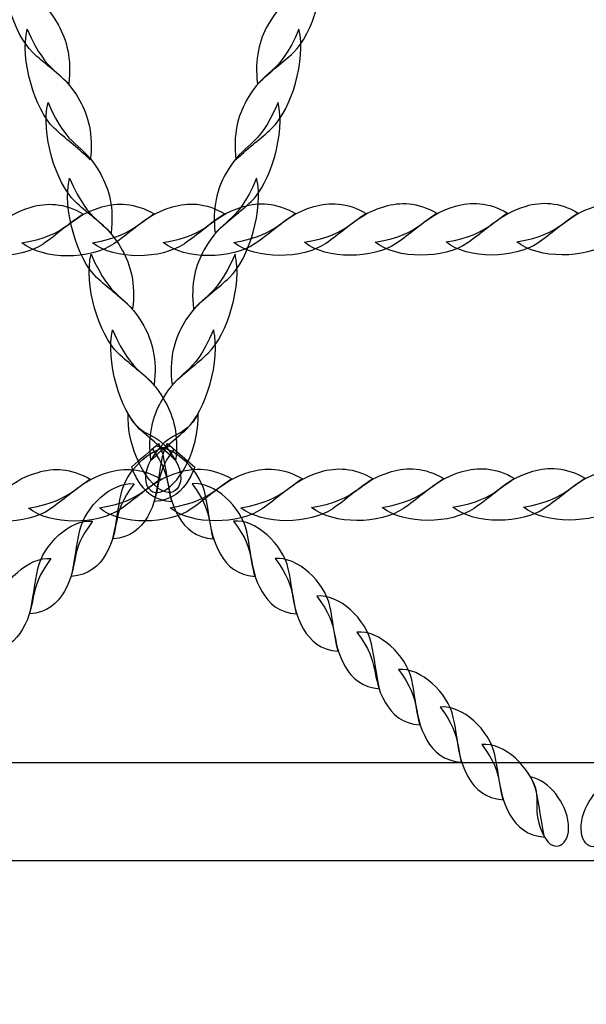
# Model space of a CAD drawing. Extents: x -96 to 1, y 34 to 137.
# Drawn here: x -36 to -34, y 78 to 81 of the extents above; entities that cross this region are included whole.
import ezdxf

# ---------------------------------------------------------------- set-up
doc = ezdxf.new("R2010")
doc.units = 0
doc.header["$MEASUREMENT"] = 0
doc.layers.add('LAYER_1', color=7, linetype='CONTINUOUS')

msp = doc.modelspace()

# ---------------------------------------------------------------- linework, layer by layer
at = {"layer": 'LAYER_1', "color": 242}
msp.add_open_spline([(-75.2861, 90.3595), (-76.2574, 88.3729), (-76.8036, 86.1405), (-76.8036, 83.7802), (-76.8036, 83.7802), (-76.8036, 81.0765), (-76.8036, 81.0337), (-76.8036, 78.33), (-76.8036, 78.33), (-76.8036, 70.23), (-72.2237, 63.6306), (-64.1944, 63.3411), (-64.1944, 63.3411), (-64.1944, 63.3411), (-64.1944, 58.763), (-64.1944, 58.763), (-64.1944, 58.763), (-64.1944, 58.763), (-64.1944, 52.8863), (-64.1944, 52.8863), (-64.1944, 52.8863), (-64.1944, 49.6428), (-63.6243, 46.8085), (-62.6271, 44.3825), (-62.6271, 44.3825), (-61.6299, 41.9566), (-60.205, 39.9384), (-58.4953, 38.3271), (-58.4953, 38.3271), (-56.7856, 36.7158), (-54.7907, 35.5112), (-52.6538, 34.7123), (-52.6538, 34.7123), (-50.5167, 33.9134), (-46.396, 33.5199), (-44.1166, 33.5303), (-44.1166, 33.5303), (-41.8371, 33.5408), (-39.5574, 33.9558), (-37.4203, 34.7735), (-37.4203, 34.7735), (-35.2832, 35.5912), (-33.2884, 36.8119), (-31.5787, 38.4341), (-31.5787, 38.4341), (-29.869, 40.0563), (-28.4443, 42.0803), (-27.447, 44.5045), (-27.447, 44.5045), (-26.4497, 46.9287), (-25.8797, 49.7533), (-25.8797, 52.977), (-25.8797, 52.977), (-25.8797, 52.977), (-25.8801, 53.049), (-25.8801, 53.049), (-25.8801, 53.049), (-21.8313, 53.8875), (-18.7639, 58.7922), (-18.7639, 63.0801), (-18.7639, 63.0801), (-18.7639, 63.0801), (-13.9673, 63.0801), (-13.9673, 63.0801), (-13.9673, 63.0801), (-13.9673, 63.0801), (-13.9594, 63.08), (-13.9594, 63.08), (-13.9594, 63.08), (-5.6937, 63.08), (1.01, 69.7659), (1.0399, 78.0246), (1.0399, 78.0246), (1.0399, 78.0246), (1.0405, 78.0246), (1.0405, 78.0246), (1.0405, 78.0246), (1.0405, 78.0246), (1.0405, 78.0721), (1.0405, 78.0721), (1.0405, 78.0721), (1.0405, 78.0721), (1.0406, 78.08), (1.0406, 78.08), (1.0406, 78.08), (1.0406, 78.08), (1.0405, 78.1146), (1.0405, 78.1146), (1.0405, 78.1146), (1.0405, 78.1146), (1.0405, 83.9956), (1.0405, 83.9956), (1.0405, 83.9956), (1.0405, 83.9956), (1.0406, 84.0302), (1.0406, 84.0302), (1.0406, 84.0302), (1.0406, 92.3144), (-5.6752, 99.0302), (-13.9594, 99.0302), (-13.9594, 99.0302), (-13.9594, 99.0302), (-13.9673, 99.0301), (-13.9673, 99.0301), (-13.9673, 99.0301), (-13.9673, 99.0301), (-16.4392, 99.0301), (-16.4392, 99.0301), (-16.4392, 99.0301), (-16.3998, 99.4733), (-16.3785, 99.9218), (-16.3785, 100.3753), (-16.3785, 100.3753), (-16.3785, 102.6101), (-16.3785, 104.7828), (-16.3785, 107.0176), (-16.3785, 107.0176), (-16.3785, 114.1963), (-21.4219, 120.1962), (-28.1585, 121.67), (-28.1585, 121.67), (-29.436, 124.9695), (-31.8469, 127.7044), (-34.9137, 129.3971), (-34.9137, 129.3971), (-37.6536, 132.9978), (-41.9838, 135.3229), (-46.8575, 135.3229), (-46.8575, 135.3229), (-46.9266, 135.3229), (-46.9952, 135.3212), (-47.0641, 135.3203), (-47.0641, 135.3203), (-49.1677, 136.4442), (-51.5702, 137.0821), (-54.1219, 137.0821), (-54.1219, 137.0821), (-62.4061, 137.0821), (-69.1219, 130.3663), (-69.1219, 122.0821), (-69.1219, 122.0821), (-69.1219, 120.2409), (-68.7901, 118.4772), (-68.183, 116.8475), (-68.183, 116.8475), (-68.6512, 116.4391), (-69.094, 116.0024), (-69.5083, 115.5395), (-69.5083, 115.5395), (-69.5083, 115.5395), (-86.3714, 115.5395), (-86.3714, 115.5395), (-86.3714, 115.5395), (-91.8788, 115.5395), (-96.3714, 111.0472), (-96.3714, 105.5395), (-96.3714, 105.5395), (-96.3714, 105.5395), (-96.3714, 100.3595), (-96.3714, 100.3595), (-96.3714, 100.3595), (-96.3714, 100.3595), (-96.3714, 100.3595), (-96.3714, 100.3595), (-96.3714, 100.3595), (-96.3714, 94.8517), (-91.8792, 90.3595), (-86.3714, 90.3595), (-86.3714, 90.3595), (-86.3714, 90.3595), (-75.2861, 90.3595), (-75.2861, 90.3595)], degree=3, knots=[0, 0, 0, 0, 0.022727, 0.022727, 0.022727, 0.022727, 0.045455, 0.045455, 0.045455, 0.045455, 0.068182, 0.068182, 0.068182, 0.068182, 0.090909, 0.090909, 0.090909, 0.090909, 0.113636, 0.113636, 0.113636, 0.113636, 0.136364, 0.136364, 0.136364, 0.136364, 0.159091, 0.159091, 0.159091, 0.159091, 0.181818, 0.181818, 0.181818, 0.181818, 0.204545, 0.204545, 0.204545, 0.204545, 0.227273, 0.227273, 0.227273, 0.227273, 0.25, 0.25, 0.25, 0.25, 0.272727, 0.272727, 0.272727, 0.272727, 0.295455, 0.295455, 0.295455, 0.295455, 0.318182, 0.318182, 0.318182, 0.318182, 0.340909, 0.340909, 0.340909, 0.340909, 0.363636, 0.363636, 0.363636, 0.363636, 0.386364, 0.386364, 0.386364, 0.386364, 0.409091, 0.409091, 0.409091, 0.409091, 0.431818, 0.431818, 0.431818, 0.431818, 0.454545, 0.454545, 0.454545, 0.454545, 0.477273, 0.477273, 0.477273, 0.477273, 0.5, 0.5, 0.5, 0.5, 0.522727, 0.522727, 0.522727, 0.522727, 0.545455, 0.545455, 0.545455, 0.545455, 0.568182, 0.568182, 0.568182, 0.568182, 0.590909, 0.590909, 0.590909, 0.590909, 0.613636, 0.613636, 0.613636, 0.613636, 0.636364, 0.636364, 0.636364, 0.636364, 0.659091, 0.659091, 0.659091, 0.659091, 0.681818, 0.681818, 0.681818, 0.681818, 0.704545, 0.704545, 0.704545, 0.704545, 0.727273, 0.727273, 0.727273, 0.727273, 0.75, 0.75, 0.75, 0.75, 0.772727, 0.772727, 0.772727, 0.772727, 0.795455, 0.795455, 0.795455, 0.795455, 0.818182, 0.818182, 0.818182, 0.818182, 0.840909, 0.840909, 0.840909, 0.840909, 0.863636, 0.863636, 0.863636, 0.863636, 0.886364, 0.886364, 0.886364, 0.886364, 0.909091, 0.909091, 0.909091, 0.909091, 0.931818, 0.931818, 0.931818, 0.931818, 0.954545, 0.954545, 0.954545, 0.954545, 1, 1, 1, 1], dxfattribs=at)
at = {"layer": 'LAYER_1', "color": 254}
for points, knots in [([(-35.5597, 81.4921), (-35.5853, 81.3873), (-35.5331, 81.2122), (-35.4659, 81.1485), (-35.4659, 81.1485), (-35.4259, 81.1105), (-35.3907, 81.0873), (-35.3411, 81.0393), (-35.3411, 81.0393), (-35.3301, 81.1267), (-35.3487, 81.1929), (-35.377, 81.2433), (-35.377, 81.2433), (-35.4448, 81.3642), (-35.4857, 81.321), (-35.5597, 81.4921)], [0, 0, 0, 0, 0.2, 0.2, 0.2, 0.2, 0.4, 0.4, 0.4, 0.4, 0.6, 0.6, 0.6, 0.6, 1, 1, 1, 1]), ([(-34.4682, 81.4921), (-34.4426, 81.3873), (-34.4948, 81.2121), (-34.5619, 81.1485), (-34.5619, 81.1485), (-34.602, 81.1105), (-34.6372, 81.0872), (-34.6867, 81.0393), (-34.6867, 81.0393), (-34.6978, 81.1267), (-34.6792, 81.1929), (-34.6509, 81.2433), (-34.6509, 81.2433), (-34.5831, 81.3642), (-34.5422, 81.321), (-34.4682, 81.4921)], [0, 0, 0, 0, 0.2, 0.2, 0.2, 0.2, 0.4, 0.4, 0.4, 0.4, 0.6, 0.6, 0.6, 0.6, 1, 1, 1, 1]), ([(-35.485, 81.2292), (-35.5107, 81.1244), (-35.4585, 80.9493), (-35.3913, 80.8856), (-35.3913, 80.8856), (-35.3512, 80.8476), (-35.316, 80.8243), (-35.2665, 80.7764), (-35.2665, 80.7764), (-35.2554, 80.8638), (-35.274, 80.93), (-35.3023, 80.9804), (-35.3023, 80.9804), (-35.3701, 81.1013), (-35.411, 81.0581), (-35.485, 81.2292)], [0, 0, 0, 0, 0.2, 0.2, 0.2, 0.2, 0.4, 0.4, 0.4, 0.4, 0.6, 0.6, 0.6, 0.6, 1, 1, 1, 1]), ([(-34.5429, 81.2292), (-34.5172, 81.1244), (-34.5694, 80.9492), (-34.6366, 80.8856), (-34.6366, 80.8856), (-34.6767, 80.8476), (-34.7119, 80.8243), (-34.7614, 80.7764), (-34.7614, 80.7764), (-34.7724, 80.8637), (-34.7539, 80.93), (-34.7256, 80.9804), (-34.7256, 80.9804), (-34.6577, 81.1012), (-34.6169, 81.0581), (-34.5429, 81.2292)], [0, 0, 0, 0, 0.2, 0.2, 0.2, 0.2, 0.4, 0.4, 0.4, 0.4, 0.6, 0.6, 0.6, 0.6, 1, 1, 1, 1]), ([(-35.4128, 80.975), (-35.4385, 80.8702), (-35.3863, 80.6951), (-35.3191, 80.6314), (-35.3191, 80.6314), (-35.2791, 80.5935), (-35.2438, 80.5701), (-35.1943, 80.5223), (-35.1943, 80.5223), (-35.1833, 80.6096), (-35.2019, 80.6759), (-35.2301, 80.7262), (-35.2301, 80.7262), (-35.298, 80.8471), (-35.3389, 80.8039), (-35.4128, 80.975)], [0, 0, 0, 0, 0.2, 0.2, 0.2, 0.2, 0.4, 0.4, 0.4, 0.4, 0.6, 0.6, 0.6, 0.6, 1, 1, 1, 1]), ([(-34.6151, 80.975), (-34.5894, 80.8702), (-34.6416, 80.6951), (-34.7088, 80.6314), (-34.7088, 80.6314), (-34.7488, 80.5934), (-34.784, 80.5701), (-34.8335, 80.5222), (-34.8335, 80.5222), (-34.8446, 80.6096), (-34.826, 80.6758), (-34.7977, 80.7262), (-34.7977, 80.7262), (-34.7299, 80.8471), (-34.689, 80.8039), (-34.6151, 80.975)], [0, 0, 0, 0, 0.2, 0.2, 0.2, 0.2, 0.4, 0.4, 0.4, 0.4, 0.6, 0.6, 0.6, 0.6, 1, 1, 1, 1]), ([(-35.3382, 80.7121), (-35.3638, 80.6073), (-35.3117, 80.4321), (-35.2445, 80.3685), (-35.2445, 80.3685), (-35.2044, 80.3305), (-35.1692, 80.3072), (-35.1197, 80.2593), (-35.1197, 80.2593), (-35.1086, 80.3466), (-35.1272, 80.4129), (-35.1555, 80.4633), (-35.1555, 80.4633), (-35.2233, 80.5841), (-35.2642, 80.541), (-35.3382, 80.7121)], [0, 0, 0, 0, 0.2, 0.2, 0.2, 0.2, 0.4, 0.4, 0.4, 0.4, 0.6, 0.6, 0.6, 0.6, 1, 1, 1, 1]), ([(-34.6897, 80.7121), (-34.664, 80.6073), (-34.7162, 80.4321), (-34.7834, 80.3685), (-34.7834, 80.3685), (-34.8235, 80.3305), (-34.8587, 80.3072), (-34.9082, 80.2593), (-34.9082, 80.2593), (-34.9193, 80.3466), (-34.9007, 80.4129), (-34.8724, 80.4633), (-34.8724, 80.4633), (-34.8045, 80.5841), (-34.7637, 80.541), (-34.6897, 80.7121)], [0, 0, 0, 0, 0.2, 0.2, 0.2, 0.2, 0.4, 0.4, 0.4, 0.4, 0.6, 0.6, 0.6, 0.6, 1, 1, 1, 1]), ([(-35.7488, 80.4878), (-35.6737, 80.4267), (-35.5094, 80.4297), (-35.4301, 80.4842), (-35.4301, 80.4842), (-35.3827, 80.5167), (-35.3495, 80.5483), (-35.2901, 80.5882), (-35.2901, 80.5882), (-35.3569, 80.6277), (-35.4186, 80.6278), (-35.4713, 80.6123), (-35.4713, 80.6123), (-35.5976, 80.5749), (-35.579, 80.5162), (-35.7488, 80.4878)], [0, 0, 0, 0, 0.2, 0.2, 0.2, 0.2, 0.4, 0.4, 0.4, 0.4, 0.6, 0.6, 0.6, 0.6, 1, 1, 1, 1]), ([(-35.5038, 80.4883), (-35.4286, 80.4272), (-35.2643, 80.4302), (-35.185, 80.4847), (-35.185, 80.4847), (-35.1377, 80.5172), (-35.1042, 80.5489), (-35.045, 80.5887), (-35.045, 80.5887), (-35.1118, 80.6282), (-35.1735, 80.6283), (-35.2262, 80.6128), (-35.2262, 80.6128), (-35.3524, 80.5755), (-35.3339, 80.5167), (-35.5038, 80.4883)], [0, 0, 0, 0, 0.2, 0.2, 0.2, 0.2, 0.4, 0.4, 0.4, 0.4, 0.6, 0.6, 0.6, 0.6, 1, 1, 1, 1]), ([(-35.2586, 80.4888), (-35.1835, 80.4277), (-35.0192, 80.4307), (-34.9399, 80.4852), (-34.9399, 80.4852), (-34.8926, 80.5177), (-34.8591, 80.5494), (-34.8, 80.5892), (-34.8, 80.5892), (-34.8667, 80.6287), (-34.9284, 80.6288), (-34.9811, 80.6133), (-34.9811, 80.6133), (-35.1074, 80.5759), (-35.0888, 80.5172), (-35.2586, 80.4888)], [0, 0, 0, 0, 0.2, 0.2, 0.2, 0.2, 0.4, 0.4, 0.4, 0.4, 0.6, 0.6, 0.6, 0.6, 1, 1, 1, 1]), ([(-35.0136, 80.4893), (-34.9384, 80.4282), (-34.7742, 80.4312), (-34.6948, 80.4857), (-34.6948, 80.4857), (-34.6475, 80.5182), (-34.614, 80.5499), (-34.5548, 80.5897), (-34.5548, 80.5897), (-34.6216, 80.6292), (-34.6833, 80.6293), (-34.736, 80.6138), (-34.736, 80.6138), (-34.8623, 80.5764), (-34.8437, 80.5177), (-35.0136, 80.4893)], [0, 0, 0, 0, 0.2, 0.2, 0.2, 0.2, 0.4, 0.4, 0.4, 0.4, 0.6, 0.6, 0.6, 0.6, 1, 1, 1, 1]), ([(-34.7685, 80.4898), (-34.6933, 80.4287), (-34.5291, 80.4317), (-34.4497, 80.4862), (-34.4497, 80.4862), (-34.4024, 80.5187), (-34.369, 80.5504), (-34.3097, 80.5902), (-34.3097, 80.5902), (-34.3765, 80.6297), (-34.4382, 80.6298), (-34.4909, 80.6143), (-34.4909, 80.6143), (-34.6172, 80.5769), (-34.5986, 80.5182), (-34.7685, 80.4898)], [0, 0, 0, 0, 0.2, 0.2, 0.2, 0.2, 0.4, 0.4, 0.4, 0.4, 0.6, 0.6, 0.6, 0.6, 1, 1, 1, 1]), ([(-34.5234, 80.4903), (-34.4482, 80.4291), (-34.284, 80.4322), (-34.2047, 80.4867), (-34.2047, 80.4867), (-34.1573, 80.5192), (-34.1239, 80.5509), (-34.0647, 80.5907), (-34.0647, 80.5907), (-34.1315, 80.6302), (-34.1931, 80.6303), (-34.2458, 80.6148), (-34.2458, 80.6148), (-34.3721, 80.5774), (-34.3535, 80.5187), (-34.5234, 80.4903)], [0, 0, 0, 0, 0.2, 0.2, 0.2, 0.2, 0.4, 0.4, 0.4, 0.4, 0.6, 0.6, 0.6, 0.6, 1, 1, 1, 1]), ([(-34.2783, 80.4908), (-34.2031, 80.4297), (-34.0389, 80.4327), (-33.9596, 80.4872), (-33.9596, 80.4872), (-33.9122, 80.5197), (-33.8788, 80.5514), (-33.8196, 80.5912), (-33.8196, 80.5912), (-33.8864, 80.6307), (-33.9481, 80.6308), (-34.0007, 80.6153), (-34.0007, 80.6153), (-34.127, 80.5779), (-34.1084, 80.5192), (-34.2783, 80.4908)], [0, 0, 0, 0, 0.2, 0.2, 0.2, 0.2, 0.4, 0.4, 0.4, 0.4, 0.6, 0.6, 0.6, 0.6, 1, 1, 1, 1]), ([(-34.0332, 80.4913), (-33.958, 80.4302), (-33.7938, 80.4332), (-33.7144, 80.4877), (-33.7144, 80.4877), (-33.6671, 80.5202), (-33.6337, 80.5518), (-33.5745, 80.5917), (-33.5745, 80.5917), (-33.6413, 80.6312), (-33.7029, 80.6313), (-33.7556, 80.6158), (-33.7556, 80.6158), (-33.8819, 80.5784), (-33.8633, 80.5197), (-34.0332, 80.4913)], [0, 0, 0, 0, 0.2, 0.2, 0.2, 0.2, 0.4, 0.4, 0.4, 0.4, 0.6, 0.6, 0.6, 0.6, 1, 1, 1, 1]), ([(-33.7881, 80.4918), (-33.7129, 80.4307), (-33.5487, 80.4337), (-33.4694, 80.4882), (-33.4694, 80.4882), (-33.422, 80.5207), (-33.3886, 80.5523), (-33.3294, 80.5922), (-33.3294, 80.5922), (-33.3962, 80.6317), (-33.4579, 80.6318), (-33.5105, 80.6163), (-33.5105, 80.6163), (-33.6368, 80.579), (-33.6182, 80.5202), (-33.7881, 80.4918)], [0, 0, 0, 0, 0.2, 0.2, 0.2, 0.2, 0.4, 0.4, 0.4, 0.4, 0.6, 0.6, 0.6, 0.6, 1, 1, 1, 1]), ([(-35.2635, 80.4492), (-35.2892, 80.3443), (-35.237, 80.1692), (-35.1698, 80.1056), (-35.1698, 80.1056), (-35.1297, 80.0676), (-35.0946, 80.0443), (-35.045, 79.9964), (-35.045, 79.9964), (-35.034, 80.0837), (-35.0526, 80.15), (-35.0808, 80.2004), (-35.0808, 80.2004), (-35.1487, 80.3212), (-35.1896, 80.278), (-35.2635, 80.4492)], [0, 0, 0, 0, 0.2, 0.2, 0.2, 0.2, 0.4, 0.4, 0.4, 0.4, 0.6, 0.6, 0.6, 0.6, 1, 1, 1, 1]), ([(-34.7644, 80.4492), (-34.7387, 80.3443), (-34.7909, 80.1692), (-34.8581, 80.1055), (-34.8581, 80.1055), (-34.8981, 80.0675), (-34.9333, 80.0443), (-34.9829, 79.9963), (-34.9829, 79.9963), (-34.9939, 80.0837), (-34.9753, 80.15), (-34.9471, 80.2003), (-34.9471, 80.2003), (-34.8792, 80.3212), (-34.8383, 80.278), (-34.7644, 80.4492)], [0, 0, 0, 0, 0.2, 0.2, 0.2, 0.2, 0.4, 0.4, 0.4, 0.4, 0.6, 0.6, 0.6, 0.6, 1, 1, 1, 1]), ([(-35.1889, 80.1863), (-35.2145, 80.0814), (-35.1623, 79.9063), (-35.0952, 79.8426), (-35.0952, 79.8426), (-35.0551, 79.8047), (-35.0199, 79.7814), (-34.9704, 79.7335), (-34.9704, 79.7335), (-34.9593, 79.8208), (-34.9779, 79.887), (-35.0062, 79.9375), (-35.0062, 79.9375), (-35.074, 80.0583), (-35.1149, 80.0151), (-35.1889, 80.1863)], [0, 0, 0, 0, 0.2, 0.2, 0.2, 0.2, 0.4, 0.4, 0.4, 0.4, 0.6, 0.6, 0.6, 0.6, 1, 1, 1, 1]), ([(-34.839, 80.1862), (-34.8133, 80.0814), (-34.8655, 79.9063), (-34.9327, 79.8426), (-34.9327, 79.8426), (-34.9728, 79.8046), (-35.008, 79.7814), (-35.0575, 79.7334), (-35.0575, 79.7334), (-35.0686, 79.8208), (-35.05, 79.887), (-35.0217, 79.9374), (-35.0217, 79.9374), (-34.9539, 80.0583), (-34.913, 80.0151), (-34.839, 80.1862)], [0, 0, 0, 0, 0.2, 0.2, 0.2, 0.2, 0.4, 0.4, 0.4, 0.4, 0.6, 0.6, 0.6, 0.6, 1, 1, 1, 1]), ([(-35.135, 79.8959), (-35.14, 79.7979), (-35.0887, 79.677), (-35.0285, 79.6358), (-35.0285, 79.6358), (-34.9658, 79.5928), (-34.929, 79.6632), (-34.9704, 79.7335), (-34.9704, 79.7335), (-35.0399, 79.8515), (-35.0822, 79.7975), (-35.135, 79.8959)], [0, 0, 0, 0, 0.25, 0.25, 0.25, 0.25, 0.5, 0.5, 0.5, 0.5, 1, 1, 1, 1]), ([(-34.8929, 79.8959), (-34.8879, 79.7978), (-34.9392, 79.677), (-34.9994, 79.6357), (-34.9994, 79.6357), (-35.0621, 79.5928), (-35.0989, 79.6631), (-35.0575, 79.7334), (-35.0575, 79.7334), (-34.988, 79.8515), (-34.9457, 79.7975), (-34.8929, 79.8959)], [0, 0, 0, 0, 0.25, 0.25, 0.25, 0.25, 0.5, 0.5, 0.5, 0.5, 1, 1, 1, 1]), ([(-34.9881, 79.7829), (-35.0606, 79.7773), (-35.1429, 79.6954), (-35.1597, 79.6172), (-35.1597, 79.6172), (-35.1706, 79.5666), (-35.1738, 79.5241), (-35.1878, 79.4614), (-35.1878, 79.4614), (-35.1278, 79.4655), (-35.0914, 79.498), (-35.0685, 79.538), (-35.0685, 79.538), (-35.0151, 79.6314), (-35.0529, 79.6685), (-34.9769, 79.7733), (-34.9769, 79.7733), (-34.9769, 79.7733), (-34.9881, 79.7829), (-34.9881, 79.7829)], [0, 0, 0, 0, 0.166667, 0.166667, 0.166667, 0.166667, 0.333333, 0.333333, 0.333333, 0.333333, 0.5, 0.5, 0.5, 0.5, 0.666667, 0.666667, 0.666667, 0.666667, 1, 1, 1, 1]), ([(-35.029, 79.7923), (-35.0213, 79.7775), (-35.0156, 79.7622), (-35.0124, 79.747), (-35.0124, 79.747), (-35.0014, 79.6964), (-34.9983, 79.6538), (-34.9842, 79.5912), (-34.9842, 79.5912), (-35.0443, 79.5953), (-35.0807, 79.6278), (-35.1036, 79.6678), (-35.1036, 79.6678), (-35.1125, 79.6834), (-35.1188, 79.6974), (-35.1236, 79.7105), (-35.1236, 79.7105), (-35.0921, 79.7378), (-35.0605, 79.765), (-35.029, 79.7923)], [0, 0, 0, 0, 0.166667, 0.166667, 0.166667, 0.166667, 0.333333, 0.333333, 0.333333, 0.333333, 0.5, 0.5, 0.5, 0.5, 0.666667, 0.666667, 0.666667, 0.666667, 1, 1, 1, 1]), ([(-35.0398, 79.7829), (-34.9673, 79.7773), (-34.885, 79.6955), (-34.8682, 79.6173), (-34.8682, 79.6173), (-34.8572, 79.5667), (-34.8541, 79.5241), (-34.84, 79.4614), (-34.84, 79.4614), (-34.9001, 79.4655), (-34.9365, 79.498), (-34.9594, 79.5381), (-34.9594, 79.5381), (-35.0127, 79.6314), (-34.9749, 79.6685), (-35.051, 79.7733), (-35.051, 79.7733), (-35.0472, 79.7765), (-35.0435, 79.7797), (-35.0398, 79.7829)], [0, 0, 0, 0, 0.166667, 0.166667, 0.166667, 0.166667, 0.333333, 0.333333, 0.333333, 0.333333, 0.5, 0.5, 0.5, 0.5, 0.666667, 0.666667, 0.666667, 0.666667, 1, 1, 1, 1]), ([(-34.9989, 79.7923), (-35.0065, 79.7774), (-35.0123, 79.7621), (-35.0155, 79.747), (-35.0155, 79.747), (-35.0264, 79.6964), (-35.0296, 79.6538), (-35.0437, 79.5912), (-35.0437, 79.5912), (-34.9836, 79.5953), (-34.9472, 79.6278), (-34.9243, 79.6678), (-34.9243, 79.6678), (-34.9154, 79.6834), (-34.909, 79.6974), (-34.9043, 79.7105), (-34.9043, 79.7105), (-34.9043, 79.7105), (-34.9989, 79.7923), (-34.9989, 79.7923)], [0, 0, 0, 0, 0.166667, 0.166667, 0.166667, 0.166667, 0.333333, 0.333333, 0.333333, 0.333333, 0.5, 0.5, 0.5, 0.5, 0.666667, 0.666667, 0.666667, 0.666667, 1, 1, 1, 1]), ([(-35.725, 79.5681), (-35.6499, 79.5069), (-35.4856, 79.51), (-35.4063, 79.5645), (-35.4063, 79.5645), (-35.3589, 79.597), (-35.3255, 79.6286), (-35.2663, 79.6685), (-35.2663, 79.6685), (-35.3331, 79.708), (-35.3948, 79.7081), (-35.4475, 79.6925), (-35.4475, 79.6925), (-35.5738, 79.6552), (-35.5552, 79.5965), (-35.725, 79.5681)], [0, 0, 0, 0, 0.2, 0.2, 0.2, 0.2, 0.4, 0.4, 0.4, 0.4, 0.6, 0.6, 0.6, 0.6, 1, 1, 1, 1]), ([(-35.48, 79.5686), (-35.4048, 79.5074), (-35.2405, 79.5105), (-35.1612, 79.565), (-35.1612, 79.565), (-35.1139, 79.5974), (-35.0804, 79.6292), (-35.0213, 79.669), (-35.0213, 79.669), (-35.0881, 79.7085), (-35.1497, 79.7086), (-35.2024, 79.693), (-35.2024, 79.693), (-35.3287, 79.6557), (-35.3101, 79.597), (-35.48, 79.5686)], [0, 0, 0, 0, 0.2, 0.2, 0.2, 0.2, 0.4, 0.4, 0.4, 0.4, 0.6, 0.6, 0.6, 0.6, 1, 1, 1, 1]), ([(-35.2348, 79.5691), (-35.1597, 79.5079), (-34.9955, 79.511), (-34.9161, 79.5655), (-34.9161, 79.5655), (-34.8688, 79.5979), (-34.8353, 79.6296), (-34.7761, 79.6695), (-34.7761, 79.6695), (-34.8429, 79.709), (-34.9046, 79.7091), (-34.9573, 79.6935), (-34.9573, 79.6935), (-35.0836, 79.6562), (-35.065, 79.5975), (-35.2348, 79.5691)], [0, 0, 0, 0, 0.2, 0.2, 0.2, 0.2, 0.4, 0.4, 0.4, 0.4, 0.6, 0.6, 0.6, 0.6, 1, 1, 1, 1]), ([(-34.9898, 79.5696), (-34.9146, 79.5084), (-34.7504, 79.5115), (-34.671, 79.5659), (-34.671, 79.5659), (-34.6237, 79.5984), (-34.5903, 79.6301), (-34.5311, 79.6699), (-34.5311, 79.6699), (-34.5979, 79.7095), (-34.6595, 79.7096), (-34.7122, 79.6941), (-34.7122, 79.6941), (-34.8385, 79.6567), (-34.8199, 79.598), (-34.9898, 79.5696)], [0, 0, 0, 0, 0.2, 0.2, 0.2, 0.2, 0.4, 0.4, 0.4, 0.4, 0.6, 0.6, 0.6, 0.6, 1, 1, 1, 1]), ([(-34.7447, 79.57), (-34.6695, 79.5089), (-34.5053, 79.512), (-34.426, 79.5665), (-34.426, 79.5665), (-34.3786, 79.5989), (-34.3452, 79.6306), (-34.286, 79.6705), (-34.286, 79.6705), (-34.3528, 79.71), (-34.4144, 79.7101), (-34.4671, 79.6945), (-34.4671, 79.6945), (-34.5934, 79.6572), (-34.5748, 79.5985), (-34.7447, 79.57)], [0, 0, 0, 0, 0.2, 0.2, 0.2, 0.2, 0.4, 0.4, 0.4, 0.4, 0.6, 0.6, 0.6, 0.6, 1, 1, 1, 1]), ([(-34.4996, 79.5706), (-34.4244, 79.5094), (-34.2602, 79.5125), (-34.1809, 79.567), (-34.1809, 79.567), (-34.1335, 79.5994), (-34.1001, 79.6311), (-34.0409, 79.671), (-34.0409, 79.671), (-34.1077, 79.7105), (-34.1693, 79.7106), (-34.222, 79.695), (-34.222, 79.695), (-34.3483, 79.6577), (-34.3297, 79.599), (-34.4996, 79.5706)], [0, 0, 0, 0, 0.2, 0.2, 0.2, 0.2, 0.4, 0.4, 0.4, 0.4, 0.6, 0.6, 0.6, 0.6, 1, 1, 1, 1]), ([(-34.2545, 79.5711), (-34.1793, 79.5099), (-34.0151, 79.513), (-33.9358, 79.5675), (-33.9358, 79.5675), (-33.8884, 79.5999), (-33.855, 79.6316), (-33.7958, 79.6715), (-33.7958, 79.6715), (-33.8625, 79.711), (-33.9243, 79.7111), (-33.9769, 79.6955), (-33.9769, 79.6955), (-34.1032, 79.6582), (-34.0846, 79.5995), (-34.2545, 79.5711)], [0, 0, 0, 0, 0.2, 0.2, 0.2, 0.2, 0.4, 0.4, 0.4, 0.4, 0.6, 0.6, 0.6, 0.6, 1, 1, 1, 1]), ([(-34.0094, 79.5716), (-33.9342, 79.5104), (-33.77, 79.5135), (-33.6907, 79.568), (-33.6907, 79.568), (-33.6433, 79.6004), (-33.61, 79.6321), (-33.5507, 79.672), (-33.5507, 79.672), (-33.6175, 79.7115), (-33.6792, 79.7116), (-33.7318, 79.696), (-33.7318, 79.696), (-33.8581, 79.6587), (-33.8395, 79.6), (-34.0094, 79.5716)], [0, 0, 0, 0, 0.2, 0.2, 0.2, 0.2, 0.4, 0.4, 0.4, 0.4, 0.6, 0.6, 0.6, 0.6, 1, 1, 1, 1]), ([(-33.7643, 79.5721), (-33.6891, 79.5109), (-33.5249, 79.514), (-33.4456, 79.5685), (-33.4456, 79.5685), (-33.3982, 79.6009), (-33.3649, 79.6326), (-33.3056, 79.6724), (-33.3056, 79.6724), (-33.3724, 79.712), (-33.4341, 79.7121), (-33.4867, 79.6965), (-33.4867, 79.6965), (-33.613, 79.6592), (-33.5944, 79.6005), (-33.7643, 79.5721)], [0, 0, 0, 0, 0.2, 0.2, 0.2, 0.2, 0.4, 0.4, 0.4, 0.4, 0.6, 0.6, 0.6, 0.6, 1, 1, 1, 1]), ([(-35.1142, 79.6529), (-35.1904, 79.6614), (-35.2856, 79.5723), (-35.3039, 79.4874), (-35.3039, 79.4874), (-35.3148, 79.4369), (-35.3179, 79.3943), (-35.332, 79.3316), (-35.332, 79.3316), (-35.272, 79.3357), (-35.2356, 79.3682), (-35.2127, 79.4082), (-35.2127, 79.4082), (-35.1578, 79.5043), (-35.1994, 79.5408), (-35.1142, 79.6529)], [0, 0, 0, 0, 0.2, 0.2, 0.2, 0.2, 0.4, 0.4, 0.4, 0.4, 0.6, 0.6, 0.6, 0.6, 1, 1, 1, 1]), ([(-34.9137, 79.6529), (-34.8374, 79.6614), (-34.7422, 79.5723), (-34.724, 79.4875), (-34.724, 79.4875), (-34.713, 79.4369), (-34.71, 79.3943), (-34.6959, 79.3316), (-34.6959, 79.3316), (-34.7559, 79.3358), (-34.7923, 79.3682), (-34.8152, 79.4083), (-34.8152, 79.4083), (-34.8701, 79.5044), (-34.8285, 79.5408), (-34.9137, 79.6529)], [0, 0, 0, 0, 0.2, 0.2, 0.2, 0.2, 0.4, 0.4, 0.4, 0.4, 0.6, 0.6, 0.6, 0.6, 1, 1, 1, 1]), ([(-35.2584, 79.5231), (-35.3346, 79.5316), (-35.4299, 79.4425), (-35.4481, 79.3577), (-35.4481, 79.3577), (-35.459, 79.3071), (-35.4621, 79.2645), (-35.4762, 79.2018), (-35.4762, 79.2018), (-35.4162, 79.206), (-35.3798, 79.2384), (-35.3569, 79.2785), (-35.3569, 79.2785), (-35.302, 79.3746), (-35.3436, 79.411), (-35.2584, 79.5231)], [0, 0, 0, 0, 0.2, 0.2, 0.2, 0.2, 0.4, 0.4, 0.4, 0.4, 0.6, 0.6, 0.6, 0.6, 1, 1, 1, 1]), ([(-34.7695, 79.5231), (-34.6933, 79.5316), (-34.598, 79.4425), (-34.5798, 79.3577), (-34.5798, 79.3577), (-34.5689, 79.3071), (-34.5658, 79.2645), (-34.5517, 79.2018), (-34.5517, 79.2018), (-34.6117, 79.206), (-34.6481, 79.2384), (-34.671, 79.2785), (-34.671, 79.2785), (-34.7259, 79.3746), (-34.6843, 79.411), (-34.7695, 79.5231)], [0, 0, 0, 0, 0.2, 0.2, 0.2, 0.2, 0.4, 0.4, 0.4, 0.4, 0.6, 0.6, 0.6, 0.6, 1, 1, 1, 1]), ([(-35.4026, 79.3933), (-35.4788, 79.4018), (-35.574, 79.3127), (-35.5923, 79.2279), (-35.5923, 79.2279), (-35.6032, 79.1773), (-35.6063, 79.1347), (-35.6204, 79.072), (-35.6204, 79.072), (-35.5604, 79.0762), (-35.524, 79.1086), (-35.5011, 79.1487), (-35.5011, 79.1487), (-35.4461, 79.2448), (-35.4878, 79.2812), (-35.4026, 79.3933)], [0, 0, 0, 0, 0.2, 0.2, 0.2, 0.2, 0.4, 0.4, 0.4, 0.4, 0.6, 0.6, 0.6, 0.6, 1, 1, 1, 1]), ([(-34.6253, 79.3933), (-34.5491, 79.4018), (-34.4539, 79.3127), (-34.4356, 79.2279), (-34.4356, 79.2279), (-34.4247, 79.1773), (-34.4216, 79.1347), (-34.4075, 79.072), (-34.4075, 79.072), (-34.4675, 79.0762), (-34.5039, 79.1087), (-34.5268, 79.1487), (-34.5268, 79.1487), (-34.5818, 79.2448), (-34.5401, 79.2813), (-34.6253, 79.3933)], [0, 0, 0, 0, 0.2, 0.2, 0.2, 0.2, 0.4, 0.4, 0.4, 0.4, 0.6, 0.6, 0.6, 0.6, 1, 1, 1, 1]), ([(-34.4812, 79.2635), (-34.4049, 79.272), (-34.3097, 79.1829), (-34.2914, 79.0981), (-34.2914, 79.0981), (-34.2805, 79.0475), (-34.2774, 79.005), (-34.2633, 78.9423), (-34.2633, 78.9423), (-34.3233, 78.9464), (-34.3597, 78.9789), (-34.3827, 79.0189), (-34.3827, 79.0189), (-34.4376, 79.115), (-34.3959, 79.1515), (-34.4812, 79.2635)], [0, 0, 0, 0, 0.2, 0.2, 0.2, 0.2, 0.4, 0.4, 0.4, 0.4, 0.6, 0.6, 0.6, 0.6, 1, 1, 1, 1]), ([(-34.3418, 79.1381), (-34.2655, 79.1466), (-34.1703, 79.0575), (-34.152, 78.9727), (-34.152, 78.9727), (-34.1411, 78.9221), (-34.138, 78.8795), (-34.1239, 78.8168), (-34.1239, 78.8168), (-34.184, 78.8209), (-34.2204, 78.8534), (-34.2433, 78.8935), (-34.2433, 78.8935), (-34.2982, 78.9896), (-34.2565, 79.026), (-34.3418, 79.1381)], [0, 0, 0, 0, 0.2, 0.2, 0.2, 0.2, 0.4, 0.4, 0.4, 0.4, 0.6, 0.6, 0.6, 0.6, 1, 1, 1, 1]), ([(-34.1976, 79.0083), (-34.1213, 79.0168), (-34.0261, 78.9277), (-34.0079, 78.8429), (-34.0079, 78.8429), (-33.9969, 78.7923), (-33.9938, 78.7497), (-33.9797, 78.6871), (-33.9797, 78.6871), (-34.0398, 78.6912), (-34.0762, 78.7236), (-34.0991, 78.7637), (-34.0991, 78.7637), (-34.154, 78.8598), (-34.1123, 78.8962), (-34.1976, 79.0083)], [0, 0, 0, 0, 0.2, 0.2, 0.2, 0.2, 0.4, 0.4, 0.4, 0.4, 0.6, 0.6, 0.6, 0.6, 1, 1, 1, 1]), ([(-34.0534, 78.8785), (-33.9771, 78.887), (-33.8819, 78.7979), (-33.8637, 78.7131), (-33.8637, 78.7131), (-33.8527, 78.6625), (-33.8497, 78.6199), (-33.8355, 78.5572), (-33.8355, 78.5572), (-33.8956, 78.5614), (-33.932, 78.5939), (-33.9549, 78.6339), (-33.9549, 78.6339), (-34.0098, 78.73), (-33.9681, 78.7665), (-34.0534, 78.8785)], [0, 0, 0, 0, 0.2, 0.2, 0.2, 0.2, 0.4, 0.4, 0.4, 0.4, 0.6, 0.6, 0.6, 0.6, 1, 1, 1, 1]), ([(-33.9092, 78.7487), (-33.833, 78.7572), (-33.7378, 78.6681), (-33.7195, 78.5833), (-33.7195, 78.5833), (-33.7086, 78.5327), (-33.7055, 78.4902), (-33.6914, 78.4275), (-33.6914, 78.4275), (-33.7514, 78.4316), (-33.7878, 78.4641), (-33.8107, 78.5041), (-33.8107, 78.5041), (-33.8656, 78.6002), (-33.824, 78.6367), (-33.9092, 78.7487)], [0, 0, 0, 0, 0.2, 0.2, 0.2, 0.2, 0.4, 0.4, 0.4, 0.4, 0.6, 0.6, 0.6, 0.6, 1, 1, 1, 1]), ([(-20.6377, 78.686), (-20.6377, 78.686), (-38.6121, 78.686), (-38.6121, 78.686), (-38.6121, 78.686), (-38.6121, 78.686), (-38.6121, 78.3453), (-38.6121, 78.3453), (-38.6121, 78.3453), (-38.6121, 78.3453), (-20.6377, 78.3453), (-20.6377, 78.3453), (-20.6377, 78.3453), (-20.564, 78.3453), (-20.5037, 78.422), (-20.5037, 78.5157), (-20.5037, 78.5157), (-20.5037, 78.5157), (-20.5037, 78.5157), (-20.5037, 78.5157), (-20.5037, 78.5157), (-20.5037, 78.6094), (-20.564, 78.686), (-20.6377, 78.686)], [0, 0, 0, 0, 0.142857, 0.142857, 0.142857, 0.142857, 0.285714, 0.285714, 0.285714, 0.285714, 0.428571, 0.428571, 0.428571, 0.428571, 0.571429, 0.571429, 0.571429, 0.571429, 0.714286, 0.714286, 0.714286, 0.714286, 1, 1, 1, 1]), ([(-33.7403, 78.6364), (-33.6754, 78.6238), (-33.6149, 78.5457), (-33.6087, 78.4726), (-33.6087, 78.4726), (-33.6023, 78.3964), (-33.6601, 78.3695), (-33.6914, 78.4275), (-33.6914, 78.4275), (-33.7439, 78.5248), (-33.6948, 78.5609), (-33.7403, 78.6364)], [0, 0, 0, 0, 0.25, 0.25, 0.25, 0.25, 0.5, 0.5, 0.5, 0.5, 1, 1, 1, 1]), ([(-33.4327, 78.6341), (-33.4976, 78.6214), (-33.5581, 78.5433), (-33.5643, 78.4702), (-33.5643, 78.4702), (-33.5708, 78.3941), (-33.513, 78.3671), (-33.4817, 78.4251), (-33.4817, 78.4251), (-33.4291, 78.5225), (-33.4783, 78.5585), (-33.4327, 78.6341)], [0, 0, 0, 0, 0.25, 0.25, 0.25, 0.25, 0.5, 0.5, 0.5, 0.5, 1, 1, 1, 1])]:
    msp.add_open_spline(points, degree=3, knots=knots, dxfattribs=at)

doc.saveas('drawing.dxf')
